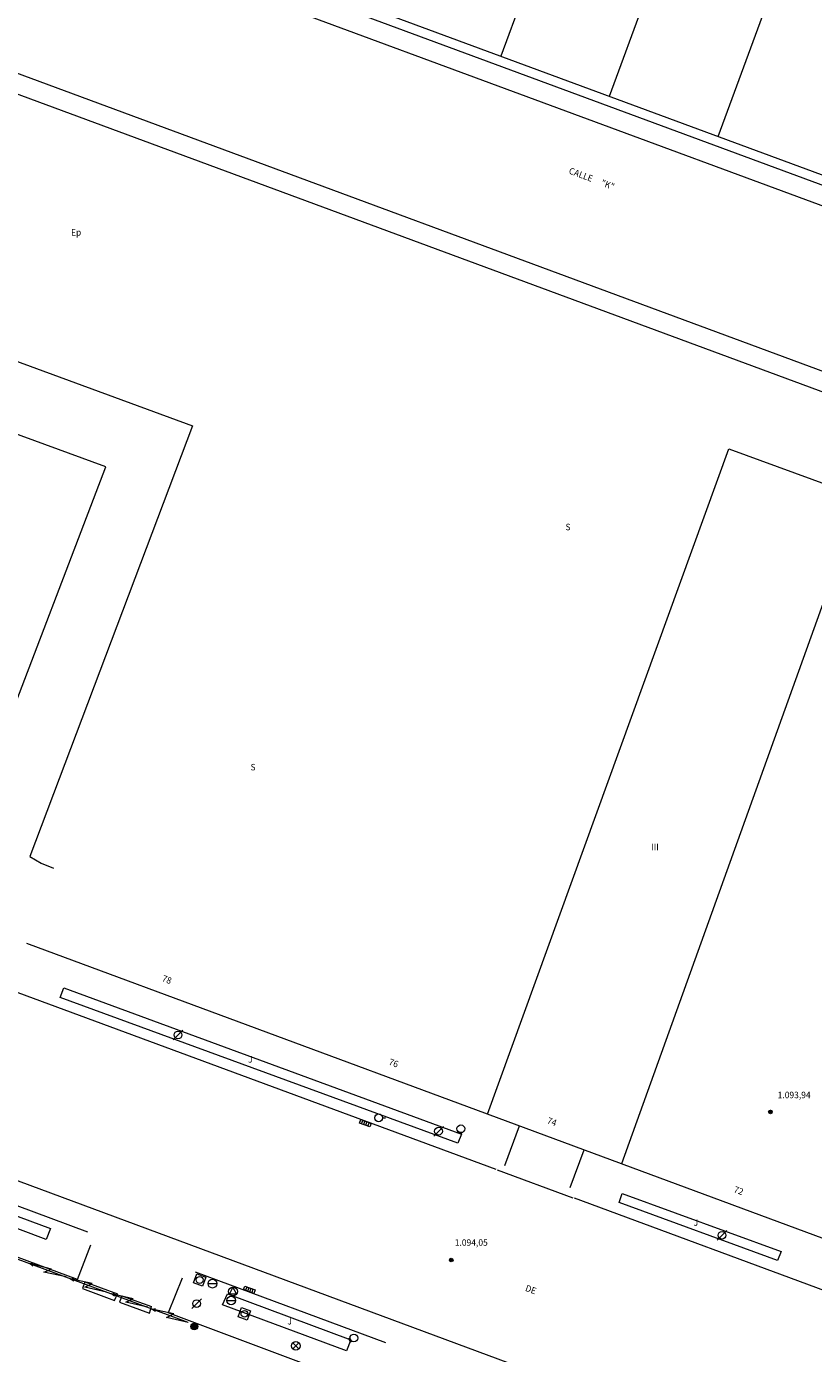
# Model space of a CAD drawing. Units: inches. Extents: x -92 to 935, y -312 to 511.
# Drawn here: x -18 to 64, y 199 to 336 of the extents above; entities that cross this region are included whole.
import ezdxf
from ezdxf.enums import TextEntityAlignment as Align

# ---------------------------------------------------------------- set-up
doc = ezdxf.new("R2010")
doc.units = ezdxf.units.IN
doc.header["$MEASUREMENT"] = 0
doc.layers.get('0').update_dxf_attribs({"lineweight": 0})
doc.layers.add('CALLEJERO', color=7, linetype='Continuous', lineweight=0)
doc.styles.add('Dibac1', font='ARIAL.TTF')

# ---------------------------------------------------------------- blocks, each defined once
blk = doc.blocks.new('POSM    ')
at = {"color": 0, "linetype": 'ByBlock', "lineweight": -2}
for radius in [0.35, 0.3, 0.25, 0.2, 0.15, 0.1, 0.05]:
    blk.add_circle((0, 0), radius, dxfattribs=at)
blk = doc.blocks.new('FAR_3   ')
at = {"color": 0, "linetype": 'ByBlock', "lineweight": -2}
blk.add_line((0.5, 0.5), (-0.5, -0.5), dxfattribs=at)
blk.add_circle((0, 0), 0.4, dxfattribs=at)
blk = doc.blocks.new('RALC_2  ')
at = {"color": 0, "linetype": 'ByBlock', "lineweight": -2}
for p, q in [((-0.5, 0.5), (0.5, 0.5)), ((-0.5, -0.5), (-0.5, 0.5)), ((0.5, 0.5), (0.5, -0.5)), ((0.5, -0.5), (-0.5, -0.5))]:
    blk.add_line(p, q, dxfattribs=at)
blk.add_circle((0, 0), 0.35, dxfattribs=at)
blk = doc.blocks.new('RALC_3  ')
at = {"color": 0, "linetype": 'ByBlock', "lineweight": -2}
for p, q in [((-0.5, 0.5), (0.5, 0.5)), ((-0.5, -0.5), (-0.5, 0.5)), ((0.5, 0.5), (0.5, -0.5)), ((0.5, -0.5), (-0.5, -0.5))]:
    blk.add_line(p, q, dxfattribs=at)
blk.add_circle((0, 0), 0.35, dxfattribs=at)
blk = doc.blocks.new('RGAS    ')
at = {"color": 0, "linetype": 'ByBlock', "lineweight": -2}
blk.add_line((-0.45, 0), (0.45, 0), dxfattribs=at)
blk.add_circle((0, 0), 0.45, dxfattribs=at)
blk = doc.blocks.new('RGAS_1  ')
at = {"color": 0, "linetype": 'ByBlock', "lineweight": -2}
blk.add_line((-0.45, 0), (0.45, 0), dxfattribs=at)
blk.add_circle((0, 0), 0.45, dxfattribs=at)
blk = doc.blocks.new('RAGU    ')
at = {"color": 0, "linetype": 'ByBlock', "lineweight": -2}
for p, q in [((0, 0.45), (-0.35, -0.25)), ((0.35, -0.25), (0, 0.45)), ((-0.35, -0.25), (0.35, -0.25))]:
    blk.add_line(p, q, dxfattribs=at)
blk.add_circle((0, 0), 0.45, dxfattribs=at)
blk = doc.blocks.new('RTEL    ')
at = {"color": 0, "linetype": 'ByBlock', "lineweight": -2}
for p, q in [((-0.32, -0.32), (0.32, 0.32)), ((-0.32, 0.32), (0.32, -0.31))]:
    blk.add_line(p, q, dxfattribs=at)
blk.add_circle((0, 0), 0.45, dxfattribs=at)
blk = doc.blocks.new('SUM_1   ')
at = {"color": 0, "linetype": 'ByBlock', "lineweight": -2}
for p, q in [((-0.56, 0.37), (0.56, 0.38)), ((-0.56, 0), (-0.56, 0.37)), ((0.56, 0), (-0.56, 0)), ((-0.34, 0.37), (-0.34, 0)), ((-0.11, 0.38), (-0.11, 0)), ((0.11, 0.37), (0.11, 0)), ((0.34, 0.37), (0.34, 0)), ((0.56, 0.38), (0.56, 0))]:
    blk.add_line(p, q, dxfattribs=at)
blk = doc.blocks.new('PAPE    ')
at = {"color": 0, "linetype": 'ByBlock', "lineweight": -2}
for p, q in [((-0.2, -0.4), (0.2, -0.4)), ((-0.2, -0.5), (-0.2, -0.4)), ((0.2, -0.5), (-0.2, -0.5)), ((0.2, -0.4), (0.2, -0.5))]:
    blk.add_line(p, q, dxfattribs=at)
blk.add_circle((0, 0), 0.4, dxfattribs=at)
blk = doc.blocks.new('FAR_12  ')
at = {"color": 0, "linetype": 'ByBlock', "lineweight": -2}
blk.add_line((0.5, 0.5), (-0.5, -0.5), dxfattribs=at)
blk.add_circle((0, 0), 0.4, dxfattribs=at)
blk = doc.blocks.new('FAR_13  ')
at = {"color": 0, "linetype": 'ByBlock', "lineweight": -2}
blk.add_line((0.5, 0.5), (-0.5, -0.5), dxfattribs=at)
blk.add_circle((0, 0), 0.4, dxfattribs=at)
blk = doc.blocks.new('BORI_1  ')
at = {"color": 0, "linetype": 'ByBlock', "lineweight": -2}
blk.add_line((0.4, 0), (0.7, 0), dxfattribs=at)
blk.add_circle((0, 0), 0.403, dxfattribs=at)
blk = doc.blocks.new('SUM_7   ')
at = {"color": 0, "linetype": 'ByBlock', "lineweight": -2}
for p, q in [((-0.56, 0), (-0.56, 0.38)), ((-0.56, 0.38), (0.56, 0.38)), ((0.56, 0), (-0.56, 0)), ((-0.34, 0.38), (-0.34, 0)), ((-0.11, 0.38), (-0.11, 0)), ((0.11, 0.38), (0.11, 0)), ((0.34, 0.38), (0.34, 0)), ((0.56, 0.38), (0.56, 0))]:
    blk.add_line(p, q, dxfattribs=at)
blk = doc.blocks.new('PAPE_2  ')
at = {"color": 0, "linetype": 'ByBlock', "lineweight": -2}
for p, q in [((-0.2, -0.4), (0.2, -0.4)), ((-0.2, -0.5), (-0.2, -0.4)), ((0.2, -0.5), (-0.2, -0.5)), ((0.2, -0.4), (0.2, -0.5))]:
    blk.add_line(p, q, dxfattribs=at)
blk.add_circle((0, 0), 0.4, dxfattribs=at)
blk = doc.blocks.new('FAR_14  ')
at = {"color": 0, "linetype": 'ByBlock', "lineweight": -2}
blk.add_line((0.5, 0.5), (-0.5, -0.5), dxfattribs=at)
blk.add_circle((0, 0), 0.4, dxfattribs=at)
blk = doc.blocks.new('COTA_4  ')
at = {"color": 0, "linetype": 'ByBlock', "lineweight": -2}
blk.add_line((0, 0), (0, 0), dxfattribs=at)
for radius in [0.189, 0.166, 0.147, 0.127, 0.107, 0.0852, 0.0573, 0.0291]:
    blk.add_circle((0, 0), radius, dxfattribs=at)
blk = doc.blocks.new('COTA_28 ')
at = {"color": 0, "linetype": 'ByBlock', "lineweight": -2}
blk.add_line((0, 0), (0, 0), dxfattribs=at)
for radius in [0.189, 0.166, 0.147, 0.127, 0.107, 0.0852, 0.0573, 0.0291]:
    blk.add_circle((0, 0), radius, dxfattribs=at)

msp = doc.modelspace()

# ---------------------------------------------------------------- linework, layer by layer
at = {"layer": 'CALLEJERO', "color": 96}
for p, q in [((52.13, 389.44), (31.44, 333.38)), ((42.69, 329.25), (63.13, 384.69)), ((74.19, 379.94), (53.88, 325.06)), ((95.63, 289.38), (-91.93, 358.69)), ((96.82, 286.81), (-91.93, 356.56)), ((-13.18, 349.88), (128.82, 297.38)), ((128.44, 296.44), (-13.49, 348.94)), ((127.76, 294.56), (-14.18, 347.06)), ((-33.49, 307.31), (-0.43, 295.19)), ((-9.37, 290.94), (-30.81, 298.75)), ((-0.43, 295.19), (-17.24, 250.69)), ((30.07, 224.06), (55.01, 292.81)), ((55.01, 292.81), (68.69, 287.81)), ((-23.62, 253.75), (-9.37, 290.94)), ((68.69, 287.81), (43.94, 218.94)), ((-17.24, 250.69), (-16.06, 250)), ((-16.06, 250), (-14.81, 249.5)), ((-91.93, 244.38), (95.44, 175)), ((30.07, 224.06), (-17.56, 241.69)), ((-0.87, 202.56), (-91.93, 236.13)), ((-18.49, 236.63), (30.94, 218.38)), ((-14.12, 236.13), (-13.74, 237.13)), ((27.01, 221.06), (-14.12, 236.13)), ((-13.74, 237.13), (27.38, 222)), ((43.94, 218.94), (30.07, 224.06)), ((31.88, 218.75), (33.38, 222.88)), ((27.38, 222), (27.01, 221.06)), ((38.63, 216.5), (40.07, 220.38)), ((-11.24, 211.88), (-29.87, 218.81)), ((31.07, 218.31), (38.88, 215.44)), ((70.44, 209.13), (43.94, 218.94)), ((-27.43, 216.81), (-15.12, 212.25)), ((-15.56, 211.13), (-27.87, 215.69)), ((103.19, 191.69), (39.07, 215.38)), ((43.69, 214.94), (44.01, 215.88)), ((44.01, 215.88), (60.44, 209.88)), ((-12.31, 207), (-32.68, 214.5)), ((60.07, 208.94), (43.69, 214.94)), ((-15.12, 212.25), (-15.56, 211.13)), ((-12.31, 207), (-10.93, 210.56)), ((60.44, 209.88), (60.07, 208.94)), ((-17.24, 208.63), (-16.93, 208.69)), ((-14.99, 208.06), (-17.24, 208.63)), ((-16.93, 208.38), (-17.24, 208.63)), ((-15.81, 207.75), (-14.99, 208.06)), ((-13.49, 207.25), (-15.81, 207.75)), ((-13.06, 207.06), (-12.68, 207.13)), ((-10.81, 206.56), (-13.06, 207.06)), ((-12.68, 206.81), (-13.06, 207.06)), ((-1.49, 207.13), (-2.93, 203.56)), ((19.57, 200.44), (-0.12, 207.75)), ((-11.56, 206.75), (-11.81, 206.06)), ((-11.81, 206.06), (-8.49, 204.81)), ((-11.56, 206.75), (-8.18, 205.5)), ((-11.56, 206.19), (-10.81, 206.56)), ((-9.31, 205.69), (-11.56, 206.19)), ((-8.81, 205.5), (-8.49, 205.56)), ((-6.56, 205), (-8.81, 205.5)), ((-8.49, 205.25), (-8.81, 205.5)), ((-8.49, 204.81), (-8.18, 205.5)), ((-7.74, 205.31), (-7.99, 204.63)), ((-7.99, 204.63), (-4.87, 203.5)), ((-7.74, 205.31), (-4.68, 204.19)), ((-7.31, 204.63), (-6.56, 205)), ((-5.06, 204.13), (-7.31, 204.63)), ((2.69, 204.38), (3.19, 205.5)), ((15.51, 199.63), (2.69, 204.38)), ((3.19, 205.5), (15.94, 200.75)), ((-4.87, 203.5), (-4.68, 204.19)), ((-4.62, 203.94), (-4.24, 204)), ((-2.37, 203.44), (-4.62, 203.94)), ((-4.24, 203.69), (-4.62, 203.94)), ((-3.12, 203.06), (-2.37, 203.44)), ((-0.87, 202.56), (-3.12, 203.06)), ((19.07, 195.31), (-2.93, 203.56)), ((15.94, 200.75), (15.51, 199.63))]:
    msp.add_line(p, q, dxfattribs=at)

# ---------------------------------------------------------------- block references
at = {"layer": 'CALLEJERO', "color": 96, "linetype": 'Continuous'}
for name, p in [('FAR_12  ', (-1.93, 232.25)), ('BORI_1  ', (18.82, 223.69)), ('COTA_28 ', (59.32, 224.31)), ('FAR_13  ', (25.01, 222.31)), ('FAR_14  ', (54.32, 211.56)), ('COTA_4  ', (26.32, 209)), ('RGAS    ', (1.63, 206.56)), ('RAGU    ', (3.76, 205.75)), ('FAR_3   ', (0.01, 204.5)), ('RGAS_1  ', (3.57, 204.81)), ('POSM    ', (-0.24, 202.13)), ('RTEL    ', (10.26, 200.13))]:
    msp.add_blockref(name, p, dxfattribs=at)
for name, p, rotation in [('SUM_7   ', (17.51, 223.31), 159.5062819515215), ('PAPE_2  ', (27.32, 222.56), 339.8471631463041), ('RALC_2  ', (0.32, 206.94), 339.6015273456356), ('SUM_1   ', (5.38, 205.75), 339.6043994401816), ('RALC_3  ', (4.94, 203.44), 159.8490345044511), ('PAPE    ', (16.26, 200.94), 298.4797621456431)]:
    msp.add_blockref(name, p, dxfattribs=dict(at, rotation=rotation))

# ---------------------------------------------------------------- texts
at = {"layer": 'CALLEJERO', "color": 96, "style": 'Dibac1', "width": 0.96}
for s, rotation, p in [('CALLE     "K"', -20.5801, (38.34, 321.08)), ('78', -20.2786, (-3.72, 237.64)), ('76', -20.2786, (19.72, 229.01)), ('74', -20.2786, (36.09, 222.95)), ('72', -20.2786, (55.4, 215.83)), ('DE   ', -20.3114, (33.84, 205.64))]:
    msp.add_text(s, height=0.67, rotation=rotation, dxfattribs=at).set_placement(p, align=Align.BOTTOM_LEFT)
for s, p in [('Ep', (-12.99, 314.63)), ('S', (38.13, 284.19)), ('S', (5.57, 259.38)), ('III', (47.01, 251.13)), ('J  ', (5.32, 229.19)), ('1.093,94', (60.07, 225.51)), ('J  ', (51.38, 212.32)), ('1.094,05', (26.69, 210.26)), ('J  ', (9.38, 202.13))]:
    msp.add_text(s, height=0.67, dxfattribs=at).set_placement(p, align=Align.BOTTOM_LEFT)

doc.saveas('drawing.dxf')
